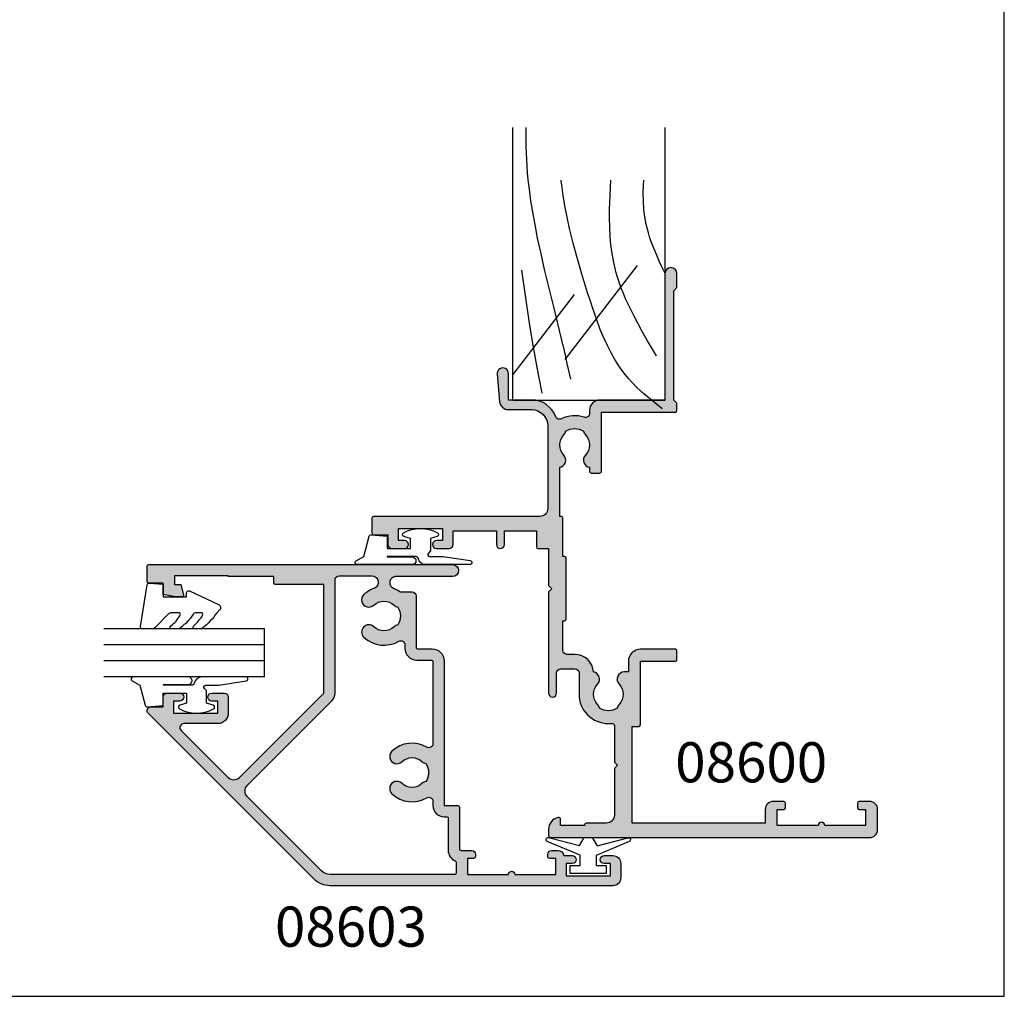
# Model space of a CAD drawing. Units: millimetres. Extents: x 0 to 354, y 0 to 482.
# Drawn here: x 231 to 354, y 0 to 122 of the extents above; entities that cross this region are included whole.
import ezdxf

# ---------------------------------------------------------------- set-up
doc = ezdxf.new("R2010")
doc.units = ezdxf.units.MM
doc.linetypes.add('CENTER', pattern=[0.95, 0.625, -0.125, 0.075, -0.125])
doc.layers.get('0').update_dxf_attribs({"plot": 0})
for name, color, linetype in [('APL Hatch', 253, 'Continuous'), ('APL Joinery', 2, 'Continuous'), ('APL Notes', 7, 'Continuous')]:
    doc.layers.add(name, color=color, linetype=linetype)
doc.styles.add('Arial-Bold', font='ARIALBD.TTF')

# ---------------------------------------------------------------- blocks, each defined once
blk = doc.blocks.new('08600', base_point=(199.1571794166646, 219.760503870769))
at = {"layer": 'APL Hatch'}
h = blk.add_hatch(color=256, dxfattribs=at)
edge = h.paths.add_edge_path()
edge.add_arc((245.4446380254818, 239.5105038707705), 0.9000000000014224, 226.6582417728268, 259.2612357600979)
edge.add_arc((243.5571794166642, 237.5105038707696), 2.049999999999972, -32.97506659305492, 32.975066593014105, ccw=False)
edge.add_arc((245.4446380254817, 235.5105038707705), 0.8999999999985508, 100.7387642399848, 133.3417582272588)
edge.add_arc((243.557179416664, 237.5105038707694), 1.850000000000652, 226.6582417727778, 313.34175822722716, ccw=False)
edge.add_arc((241.6697208078459, 235.510503870769), 0.8999999999999918, 46.65824177277567, 170.4059317731335)
edge.add_line((240.782308840381, 235.660503870769), (240.3071794166646, 235.660503870769))
edge.add_arc((240.3071794166646, 235.410503870769), 0.25, 90, 180)
edge.add_line((240.0571794166646, 235.410503870769), (240.0571794166646, 234.410503870769))
edge.add_arc((240.3071794166646, 234.410503870769), 0.25, 180, 270)
edge.add_line((240.3071794166646, 234.160503870769), (247.6571794166646, 234.1605038707689))
edge.add_line((247.6571794166646, 234.1605038707689), (247.6571794166646, 224.960503870769))
edge.add_arc((247.8571794166647, 224.9605038707691), 0.2000000000001023, 180.0000000000163, 269.9999999999674)
edge.add_line((247.8571794166646, 224.760503870769), (248.7571794166649, 224.760503870769))
edge.add_line((248.7571794166649, 224.760503870769), (249.1571794166646, 225.1605038707689))
edge.add_line((249.1571794166646, 225.1605038707689), (262.757182416665, 225.1605038707689))
edge.add_line((262.757182416665, 225.1605038707689), (263.1571824166647, 224.760503870769))
edge.add_line((263.1571824166647, 224.760503870769), (264.9071794166648, 224.760503870769))
edge.add_arc((264.9071794166648, 225.510503870769), 0.75, 270, 450)
edge.add_line((264.9071794166648, 226.260503870769), (249.1571794166646, 226.260503870769))
edge.add_line((249.1571794166646, 226.260503870769), (249.1571794166649, 234.360503870769))
edge.add_arc((247.857179416665, 234.360503870769), 1.299999999999898, 359.9999999999975, 450.000000000005)
edge.add_line((247.8571794166648, 235.6605038707689), (247.4814627907343, 235.660503870769))
edge.add_arc((247.4814627907343, 236.160503870769), 0.5, 161.0161756149615, 269.99999999999676, ccw=False)
edge.add_arc((243.5571794166647, 237.510503870769), 3.649999999999853, 341.0161756149603, 387.0125826341198)
edge.add_arc((247.2544426473673, 239.3953764401733), 0.4999999999999972, 110.52473299588459, 207.0125826341211, ccw=False)
edge.add_arc((245.9571794166649, 242.8605038707688), 3.199999999999663, 290.5247329958711, 360.0000000000036)
edge.add_line((249.1571794166646, 242.860503870769), (249.1571794166646, 245.760503870769))
edge.add_line((249.1571794166646, 245.760503870769), (252.4571794166648, 245.760503870769))
edge.add_arc((252.4571794166648, 246.460503870769), 0.6999999999999886, 269.9999999999953, 455.0148164792157)
edge.add_line((252.3959900701673, 247.1578243594076), (248.9610247293112, 246.8564087436709))
edge.add_arc((249.0571794166648, 245.7606194043817), 1.1, 95.01481647922755, 180.0000000000029)
edge.add_line((247.9571794166648, 245.7606194043816), (247.9571794166648, 242.860503870769))
edge.add_arc((245.9571794166648, 242.860503870769), 2, -90, 0, ccw=False)
edge.add_line((245.9571794166648, 240.860503870769), (235.6571794166646, 240.860503870769))
edge.add_arc((235.6571794166646, 241.860503870769), 1, 180, 270, ccw=False)
edge.add_line((234.6571794166646, 241.860503870769), (234.6571794166646, 262.560503870769))
edge.add_arc((234.4571794166646, 262.560503870769), 0.1999999999999886, 0, 89.99999999998371)
edge.add_line((234.4571794166646, 262.760503870769), (232.5571794166648, 262.760503870769))
edge.add_arc((232.5571794166649, 262.560503870769), 0.1999999999999886, 90.00000000001629, 180)
edge.add_line((232.3571794166649, 262.560503870769), (232.3571794166648, 260.760503870769))
edge.add_line((232.3571794166648, 260.760503870769), (231.1571794166646, 260.760503870769))
edge.add_arc((231.1571794166646, 260.260503870769), 0.5, 90, 180)
edge.add_line((230.6571794166646, 260.260503870769), (230.6571794166646, 258.7105038707689))
edge.add_arc((231.1571794166646, 258.7105038707689), 0.5, 180, 360)
edge.add_line((231.6571794166646, 258.7105038707689), (231.6571794166646, 259.4605038707689))
edge.add_line((231.6571794166646, 259.4605038707689), (233.1571794166646, 259.4605038707689))
edge.add_line((233.1571794166646, 259.4605038707689), (233.1571794166646, 253.9605038707689))
edge.add_line((233.1571794166646, 253.9605038707689), (231.6571794166646, 253.9605038707689))
edge.add_line((231.6571794166646, 253.9605038707689), (231.6571794166646, 254.7105038707689))
edge.add_arc((231.1571794166646, 254.7105038707689), 0.5, 0, 180)
edge.add_line((230.6571794166646, 254.7105038707689), (230.6571794166646, 253.1605038707689))
edge.add_arc((231.1571794166646, 253.1605038707689), 0.5, 180, 270)
edge.add_line((231.1571794166646, 252.6605038707689), (232.8571794166648, 252.6605038707689))
edge.add_line((232.8571794166648, 252.6605038707689), (232.8571794166648, 247.260503870769))
edge.add_line((232.8571794166648, 247.260503870769), (231.1571794166647, 247.260503870769))
edge.add_arc((231.1571794166647, 246.760503870769), 0.5, 90, 270)
edge.add_line((231.1571794166647, 246.260503870769), (232.8571794166648, 246.260503870769))
edge.add_line((232.8571794166648, 246.260503870769), (232.8571794166648, 242.260503870769))
edge.add_line((232.8571794166648, 242.260503870769), (230.8571794166646, 242.260503870769))
edge.add_arc((230.8571794166646, 242.060503870769), 0.1999999999999886, 90.00000000001629, 180)
edge.add_line((230.6571794166646, 242.060503870769), (230.6571794166646, 240.760503870769))
edge.add_line((230.6571794166646, 240.760503870769), (226.0571794166647, 240.760503870769))
edge.add_line((226.0571794166647, 240.760503870769), (225.6571794166646, 240.3605038707689))
edge.add_line((225.6571794166646, 240.3605038707689), (225.2571794166649, 240.760503870769))
edge.add_line((225.2571794166649, 240.760503870769), (212.657179416665, 240.760503870769))
edge.add_arc((212.6571794166648, 240.2605038707688), 0.5000000000001137, 89.99999999997395, 269.9999999999739)
edge.add_line((212.6571794166646, 239.7605038707687), (215.1571794166646, 239.7605038707687))
edge.add_arc((215.1571794166646, 239.2605038707687), 0.5, 0, 90, ccw=False)
edge.add_line((215.6571794166646, 239.2605038707687), (215.6571794166646, 237.4605038707687))
edge.add_arc((215.1571794166646, 237.4605038707687), 0.5, -90, 0, ccw=False)
edge.add_line((215.1571794166646, 236.9605038707687), (212.5071794166647, 236.9605038707687))
edge.add_arc((212.5071794166647, 233.3105038707687), 3.649999999999977, 90, 180)
edge.add_line((208.8571794166647, 233.3105038707687), (208.8571794166646, 232.810503870769))
edge.add_arc((208.6071794166646, 232.810503870769), 0.25, -90, 0, ccw=False)
edge.add_line((208.6071794166646, 232.560503870769), (204.0571794166647, 232.560503870769))
edge.add_line((204.0571794166647, 232.560503870769), (203.6571794166646, 232.160503870769))
edge.add_line((203.6571794166646, 232.160503870769), (203.2571794166645, 232.560503870769))
edge.add_line((203.2571794166645, 232.560503870769), (197.4571794166645, 232.560503870769))
edge.add_arc((197.4571794166645, 233.560503870769), 1, 180, 270, ccw=False)
edge.add_line((196.4571794166645, 233.560503870769), (196.4571794166648, 236.060503870769))
edge.add_arc((196.2571794166648, 236.060503870769), 0.1999999999999886, 1.628443996909413e-11, 90)
edge.add_line((196.2571794166648, 236.260503870769), (196.1571794166646, 236.260503870769))
edge.add_line((196.1571794166646, 236.260503870769), (196.1571794166646, 239.260503870769))
edge.add_line((196.1571794166646, 239.260503870769), (196.9071794166646, 239.260503870769))
edge.add_arc((196.9071794166645, 239.510503870769), 0.2500000000000568, 270.000000000013, 371.5369590328155)
edge.add_arc((195.6824345452731, 239.260503870769), 1.499999999999934, 11.53695903281644, 90)
edge.add_line((195.6824345452731, 240.760503870769), (194.9071794166646, 240.760503870769))
edge.add_arc((194.9071794166646, 240.510503870769), 0.25, 90, 180)
edge.add_line((194.6571794166646, 240.510503870769), (194.6571794166646, 200.760503870769))
edge.add_arc((195.6571794166646, 200.760503870769), 1, 180, 270)
edge.add_line((195.6571794166646, 199.760503870769), (198.1571794166646, 199.760503870769))
edge.add_arc((198.1571794166646, 200.760503870769), 1, 270, 360)
edge.add_line((199.1571794166646, 200.760503870769), (199.1571794166646, 202.060503870769))
edge.add_arc((198.9571794166646, 202.060503870769), 0.1999999999999886, 1.628443996909413e-11, 90)
edge.add_line((198.9571794166646, 202.260503870769), (198.3571794166646, 202.260503870769))
edge.add_arc((198.3571794166646, 202.060503870769), 0.1999999999999886, 90, 179.9999999999837)
edge.add_line((198.1571794166646, 202.060503870769), (198.1571794166646, 201.260503870769))
edge.add_line((198.1571794166646, 201.260503870769), (196.1571794166646, 201.260503870769))
edge.add_line((196.1571794166646, 201.260503870769), (196.1571794166646, 206.3605038707689))
edge.add_arc((196.1571794166646, 206.760503870769), 0.4000000000000341, 270, 450)
edge.add_line((196.1571794166646, 207.160503870769), (196.1571794166646, 212.260503870769))
edge.add_line((196.1571794166646, 212.260503870769), (198.1571794166646, 212.260503870769))
edge.add_line((198.1571794166646, 212.260503870769), (198.1571794166646, 211.460503870769))
edge.add_arc((198.3571794166647, 211.4605038707691), 0.2000000000001023, 180.0000000000163, 269.9999999999674)
edge.add_line((198.3571794166646, 211.260503870769), (198.9571794166646, 211.260503870769))
edge.add_arc((198.9571794166645, 211.4605038707691), 0.2000000000001023, 270.0000000000326, 359.9999999999837)
edge.add_line((199.1571794166646, 211.460503870769), (199.1571794166646, 212.760503870769))
edge.add_arc((198.1571794166646, 212.760503870769), 1, 0, 90)
edge.add_line((198.1571794166646, 213.760503870769), (196.4571794166648, 213.760503870769))
edge.add_line((196.4571794166648, 213.760503870769), (196.4571794166645, 230.3605038707691))
edge.add_line((196.4571794166645, 230.3605038707691), (208.5071794166647, 230.3605038707686))
edge.add_line((208.5071794166647, 230.3605038707686), (208.5071794166647, 229.5105038707687))
edge.add_arc((208.7071794166648, 229.5105038707687), 0.2000000000000455, 180.0000000000163, 270)
edge.add_line((208.7071794166648, 229.3105038707687), (216.6071794166646, 229.3105038707687))
edge.add_line((216.6071794166646, 229.3105038707687), (216.6071794166646, 224.960503870769))
edge.add_arc((216.8071794166647, 224.9605038707691), 0.2000000000001023, 180.0000000000163, 269.9999999999674)
edge.add_line((216.8071794166646, 224.760503870769), (217.9071794166646, 224.760503870769))
edge.add_arc((217.9071794166646, 224.960503870769), 0.2000000000000455, 270, 359.9999999999837)
edge.add_line((218.1071794166646, 224.9605038707689), (218.1071794166646, 229.3105038707687))
edge.add_arc((216.6071794166646, 229.3105038707687), 1.5, 0, 90)
edge.add_line((216.6071794166646, 230.8105038707687), (215.2946380254823, 230.8105038707687))
edge.add_line((215.2946380254823, 230.8105038707687), (215.2946380254823, 231.3105038707687))
edge.add_arc((214.3946380254824, 231.3105038707688), 0.899999999999892, 359.9999999999964, 493.3417582272191)
edge.add_arc((212.5071794166652, 233.3105038707685), 1.849999999999594, 226.658241772785, 313.3417582272194, ccw=False)
edge.add_arc((210.6197208078475, 231.3105038707671), 0.9000000000014224, 46.6582417728268, 79.26123576009786)
edge.add_arc((212.5071794166651, 233.3105038707681), 2.049999999999972, 147.0249334069451, 212.9750665930141, ccw=False)
edge.add_arc((210.6197208078472, 235.3105038707681), 0.8999999999995306, 280.7387642399932, 313.341758227267)
edge.add_arc((212.5071794166648, 233.3105038707687), 1.849999999999963, 46.65824177278398, 133.341758227211, ccw=False)
edge.add_arc((214.3946380254824, 235.3105038707688), 0.9000000000000309, 226.658241772773, 350.6268906309589)
edge.add_arc((215.1571794166647, 237.4605038707687), 2.299999999999915, 273.1264742241181, 360)
edge.add_line((217.4571794166646, 237.4605038707687), (217.4571794166648, 238.4605038707689))
edge.add_arc((217.9571794166648, 238.4605038707689), 0.5, 90, 180, ccw=False)
edge.add_line((217.9571794166648, 238.9605038707689), (221.6571794166646, 238.9605038707689))
edge.add_line((221.6571794166646, 238.9605038707689), (221.6571794166646, 238.760503870769))
edge.add_arc((221.8571794166647, 238.760503870769), 0.2000000000001023, 180.0000000000163, 269.9999999999674)
edge.add_line((221.8571794166646, 238.5605038707689), (229.4571794166645, 238.5605038707689))
edge.add_arc((229.4571794166645, 238.760503870769), 0.2000000000001023, 270.0000000000163, 359.9999999999837)
edge.add_line((229.6571794166646, 238.760503870769), (229.6571794166646, 238.9605038707689))
edge.add_line((229.6571794166646, 238.9605038707689), (234.4571794166646, 238.9605038707689))
edge.add_arc((234.4571794166645, 239.160503870769), 0.2000000000001023, 270.0000000000326, 359.9999999999837)
edge.add_line((234.6571794166646, 239.1605038707689), (234.6571794166646, 239.3605038707689))
edge.add_line((234.6571794166646, 239.3605038707689), (240.782308840381, 239.3605038707689))
edge.add_arc((241.6697208078463, 239.5105038707692), 0.9000000000004637, 189.5940682268724, 313.341758227233)
edge.add_arc((243.5571794166642, 237.5105038707695), 1.849999999999346, 46.65824177277841, 133.3417582272266, ccw=False)
at = {"layer": 'APL Joinery', "linetype": 'Continuous'}
blk.add_lwpolyline([(244.8269242989592, 238.8559584162235, 0.1432248589116724), (245.276939789862, 238.6262656100214, -0.2959768337492813), (245.2769397898612, 236.3947421315165, 0.1432248589116831), (244.8269242989601, 236.1650493253145, -0.3973597071195351), (242.2874345343681, 236.1650493253144, 0.599363233483035), (240.782308840381, 235.660503870769), (240.3071794166646, 235.660503870769, 0.414213562373095), (240.0571794166646, 235.410503870769), (240.0571794166646, 234.410503870769, 0.414213562373095), (240.3071794166646, 234.160503870769), (247.6571794166646, 234.1605038707689), (247.6571794166646, 224.960503870769, 0.4142135623728454), (247.8571794166646, 224.760503870769), (248.7571794166649, 224.760503870769), (249.1571794166646, 225.1605038707689), (262.757182416665, 225.1605038707689), (263.1571824166647, 224.760503870769), (264.9071794166648, 224.760503870769, 0.9999999999999999), (264.9071794166648, 226.260503870769), (249.1571794166646, 226.260503870769), (249.1571794166649, 234.360503870769, 0.4142135623731336), (247.8571794166648, 235.6605038707689), (247.4814627907343, 235.660503870769, -0.5149445451952162), (247.0086575649428, 236.3231544731787, 0.2034359732099162), (246.8089892460779, 239.1682833595222, -0.4477817127676042), (247.0791368053804, 239.8636369037673, 0.3127834059992393), (249.1571794166646, 242.860503870769), (249.1571794166646, 245.760503870769), (252.4571794166648, 245.760503870769, 1.044748832512376), (252.3959900701673, 247.1578243594076), (248.9610247293112, 246.8564087436709, 0.3888043079714983), (247.9571794166648, 245.7606194043816), (247.9571794166648, 242.860503870769, -0.414213562373095), (245.9571794166648, 240.860503870769), (235.6571794166646, 240.860503870769, -0.414213562373095), (234.6571794166646, 241.860503870769), (234.6571794166646, 262.560503870769, 0.4142135623730118), (234.4571794166646, 262.760503870769), (232.5571794166648, 262.760503870769, 0.4142135623730118), (232.3571794166649, 262.560503870769), (232.3571794166648, 260.760503870769), (231.1571794166646, 260.760503870769, 0.414213562373095), (230.6571794166646, 260.260503870769), (230.6571794166646, 258.7105038707689, 0.9999999999999999), (231.6571794166646, 258.7105038707689), (231.6571794166646, 259.4605038707689), (233.1571794166646, 259.4605038707689), (233.1571794166646, 253.9605038707689), (231.6571794166646, 253.9605038707689), (231.6571794166646, 254.7105038707689, 0.9999999999999999), (230.6571794166646, 254.7105038707689), (230.6571794166646, 253.1605038707689, 0.414213562373095), (231.1571794166646, 252.6605038707689), (232.8571794166648, 252.6605038707689), (232.8571794166648, 247.260503870769), (231.1571794166647, 247.260503870769, 0.9999999999999999), (231.1571794166647, 246.260503870769), (232.8571794166648, 246.260503870769), (232.8571794166648, 242.260503870769), (230.8571794166646, 242.260503870769, 0.4142135623730118), (230.6571794166646, 242.060503870769), (230.6571794166646, 240.760503870769), (226.0571794166647, 240.760503870769), (225.6571794166646, 240.3605038707689), (225.2571794166649, 240.760503870769), (212.657179416665, 240.760503870769, 0.9999999999999999), (212.6571794166646, 239.7605038707687), (215.1571794166646, 239.7605038707687, -0.414213562373095), (215.6571794166646, 239.2605038707687), (215.6571794166646, 237.4605038707687, -0.414213562373095), (215.1571794166646, 236.9605038707687), (212.5071794166647, 236.9605038707687, 0.414213562373095), (208.8571794166647, 233.3105038707687), (208.8571794166646, 232.810503870769, -0.414213562373095), (208.6071794166646, 232.560503870769), (204.0571794166647, 232.560503870769), (203.6571794166646, 232.160503870769), (203.2571794166645, 232.560503870769), (197.4571794166645, 232.560503870769, -0.414213562373095), (196.4571794166645, 233.560503870769), (196.4571794166648, 236.060503870769, 0.4142135623730118), (196.2571794166648, 236.260503870769), (196.1571794166646, 236.260503870769), (196.1571794166646, 239.260503870769), (196.9071794166646, 239.260503870769, 0.4744978678080102), (197.1521283909429, 239.560503870769, 0.3563939586925959), (195.6824345452731, 240.760503870769), (194.9071794166646, 240.760503870769, 0.414213562373095), (194.6571794166646, 240.510503870769), (194.6571794166646, 200.760503870769, 0.414213562373095), (195.6571794166646, 199.760503870769), (198.1571794166646, 199.760503870769, 0.414213562373095), (199.1571794166646, 200.760503870769), (199.1571794166646, 202.060503870769, 0.4142135623730118), (198.9571794166646, 202.260503870769), (198.3571794166646, 202.260503870769, 0.4142135623730118), (198.1571794166646, 202.060503870769), (198.1571794166646, 201.260503870769), (196.1571794166646, 201.260503870769), (196.1571794166646, 206.3605038707689, 0.9999999999999999), (196.1571794166646, 207.160503870769), (196.1571794166646, 212.260503870769), (198.1571794166646, 212.260503870769), (198.1571794166646, 211.460503870769, 0.4142135623728454), (198.3571794166646, 211.260503870769), (198.9571794166646, 211.260503870769, 0.4142135623728453), (199.1571794166646, 211.460503870769), (199.1571794166646, 212.760503870769, 0.414213562373095), (198.1571794166646, 213.760503870769), (196.4571794166648, 213.760503870769), (196.4571794166645, 230.3605038707691), (208.5071794166647, 230.3605038707686), (208.5071794166647, 229.5105038707687, 0.4142135623730119), (208.7071794166648, 229.3105038707687), (216.6071794166646, 229.3105038707687), (216.6071794166646, 224.960503870769, 0.4142135623728454), (216.8071794166646, 224.760503870769), (217.9071794166646, 224.760503870769, 0.4142135623730118), (218.1071794166646, 224.9605038707689), (218.1071794166646, 229.3105038707687, 0.414213562373095), (216.6071794166646, 230.8105038707687), (215.2946380254823, 230.8105038707687), (215.2946380254823, 231.3105038707687, 0.6577630104417119), (213.7769242989604, 231.9650493253142, -0.3973597071194602), (211.2374345343701, 231.9650493253141, 0.1432248589116724), (210.7874190434673, 232.1947421315162, -0.2959768337492813), (210.787419043468, 234.4262656100211, 0.1432248589116831), (211.2374345343696, 234.6559584162235, -0.3973597071194223), (213.7769242989602, 234.6559584162234, 0.6006744515322296), (215.2826218615389, 235.1639272460893, 0.3983200018818864), (217.4571794166646, 237.4605038707687), (217.4571794166648, 238.4605038707689, -0.414213562373095), (217.9571794166648, 238.9605038707689), (221.6571794166646, 238.9605038707689), (221.6571794166646, 238.760503870769, 0.4142135623728454), (221.8571794166646, 238.5605038707689), (229.4571794166645, 238.5605038707689, 0.4142135623729286), (229.6571794166646, 238.760503870769), (229.6571794166646, 238.9605038707689), (234.4571794166646, 238.9605038707689, 0.4142135623728453), (234.6571794166646, 239.1605038707689), (234.6571794166646, 239.3605038707689), (240.782308840381, 239.3605038707689, 0.5993632334830348), (242.287434534369, 238.8559584162234, -0.3973597071195353)], format="xyb", close=True, dxfattribs=at)
blk = doc.blocks.new('a4 specifiers manual')
for p, q in [((353.9999991921495, 1.108869582822081e-07), (353.9999991921495, 482.000000110887)), ((-8.078504833974876e-07, 1.108869582822081e-07), (353.9999991921495, 1.108869582822081e-07))]:
    blk.add_line(p, q)
blk = doc.blocks.new('08603', base_point=(1.398881011027697e-14, 1.454392162258955e-14))
at = {"layer": 'APL Hatch'}
h = blk.add_hatch(color=256, dxfattribs=at)
edge = h.paths.add_edge_path()
edge.add_arc((23.59999999999981, 7.500000000000515), 3.650000000000213, 325.27723707318177, 340.78161048516114, ccw=False)
edge.add_line((26.59999999999968, 5.420937711370783), (26.59999999999968, 4))
edge.add_arc((26.09999999999968, 4), 0.5, -90, 0, ccw=False)
edge.add_line((26.09999999999968, 3.5), (19.6999999999997, 3.5))
edge.add_arc((19.69999999999969, 3.299999999999969), 0.2000000000000313, 89.99999999999594, 180.0000000000041)
edge.add_line((19.49999999999966, 3.299999999999955), (19.49999999999977, 1.5))
edge.add_arc((17.99999999999989, 1.499999999999886), 1.499999999999886, -89.99999999999562, 4.320099833421409e-12, ccw=False)
edge.add_line((18, 0), (0, 0))
edge.add_line((0, 0), (0, -1.700000000000159))
edge.add_arc((-0.2000000000000455, -1.700000000000159), 0.2000000000000455, -89.99999999998369, 0, ccw=False)
edge.add_line((-0.1999999999999886, -1.900000000000205), (-5.400000000000091, -1.900000000000205))
edge.add_arc((-5.400000000000134, -2.100000000000151), 0.199999999999946, 89.99999999998779, 179.9999999999959)
edge.add_line((-5.60000000000008, -2.100000000000136), (-5.600000000000023, -3.400000000000091))
edge.add_arc((-6.100000000000023, -3.400000000000091), 0.5, -90, 0, ccw=False)
edge.add_line((-6.100000000000023, -3.900000000000091), (-6.350000000000023, -3.900000000000091))
edge.add_arc((-6.350000000000023, -3.650000000000091), 0.25, 180, 270, ccw=False)
edge.add_line((-6.600000000000023, -3.650000000000091), (-6.600000000000023, -2.900000000000091))
edge.add_line((-6.600000000000023, -2.900000000000091), (-8.600000000000023, -2.900000000000091))
edge.add_line((-8.600000000000023, -2.900000000000091), (-8.600000000000023, -8.000000000000085))
edge.add_arc((-8.600000000000023, -8.400000000000134), 0.4000000000000483, -90, 90, ccw=False)
edge.add_line((-8.600000000000023, -8.800000000000182), (-8.600000000000023, -13.90000000000009))
edge.add_line((-8.600000000000023, -13.90000000000009), (-6.600000000000023, -13.90000000000009))
edge.add_line((-6.600000000000023, -13.90000000000009), (-6.600000000000023, -13.15000000000009))
edge.add_arc((-6.350000000000023, -13.15000000000009), 0.25, 90, 180, ccw=False)
edge.add_line((-6.350000000000023, -12.90000000000009), (-6.100000000000023, -12.90000000000009))
edge.add_arc((-6.100000000000023, -13.40000000000009), 0.5, 0, 90, ccw=False)
edge.add_line((-5.600000000000023, -13.40000000000009), (-5.600000000000023, -14.15000000000009))
edge.add_arc((-6.350000000000017, -14.15000000000014), 0.7499999999999938, -82.33774433923259, 3.808509063674137e-12, ccw=False)
edge.add_line((-6.25, -14.89330343736606), (-6.25, -15.95000000000005))
edge.add_arc((-6.75, -15.95000000000005), 0.5, -180, 0, ccw=False)
edge.add_line((-7.25, -15.95000000000005), (-7.25, -15.20000000000005))
edge.add_line((-7.25, -15.20000000000005), (-8.75, -15.20000000000005))
edge.add_line((-8.75, -15.20000000000005), (-8.75, -20.70000000000005))
edge.add_line((-8.75, -20.70000000000005), (-7.25, -20.70000000000005))
edge.add_line((-7.25, -20.70000000000005), (-7.25, -19.95000000000005))
edge.add_arc((-6.75, -19.95000000000005), 0.5, 0, 180, ccw=False)
edge.add_line((-6.25, -19.95000000000005), (-6.25, -21))
edge.add_arc((-7.25, -21), 1, -90, 0, ccw=False)
edge.add_line((-7.25, -22), (-9, -22))
edge.add_arc((-9, -21), 1, 180, 270, ccw=False)
edge.add_line((-10, -21), (-10, 14.20588745030454))
edge.add_arc((-7.100000000000082, 14.20588745030454), 2.899999999999918, 135.0000000000008, 180, ccw=False)
edge.add_line((-9.150609665441038, 16.25649711574545), (11.44644660940662, 36.85355339059299))
edge.add_arc((11.79999999999993, 36.49999999999973), 0.5000000000000203, 4.888534022029489e-12, 135.0000000000042, ccw=False)
edge.add_line((12.29999999999995, 36.49999999999977), (12.29999999999995, 34.99999999999977))
edge.add_line((12.29999999999995, 34.99999999999977), (13.49999999999983, 34.99999999999994))
edge.add_arc((13.49999999999957, 34.49999999999974), 0.500000000000199, -2.2794210963184014e-11, 89.99999999997073, ccw=False)
edge.add_line((13.99999999999977, 34.49999999999955), (13.99999999999977, 32.94999999999993))
edge.add_arc((13.49999999999977, 32.94999999999987), 0.5, -179.99999999999352, 6.480149750132114e-12, ccw=False)
edge.add_line((12.99999999999977, 32.94999999999982), (12.99999999999977, 33.69999999999982))
edge.add_line((12.99999999999977, 33.69999999999982), (11.5, 33.69999999999982))
edge.add_line((11.5, 33.69999999999982), (11.49999999999977, 28.19999999999982))
edge.add_line((11.49999999999977, 28.19999999999982), (12.99999999999977, 28.19999999999959))
edge.add_line((12.99999999999977, 28.19999999999959), (12.99999999999977, 28.94999999999982))
edge.add_arc((13.49999999999989, 28.94999999999982), 0.5000000000001137, 0, 180, ccw=False)
edge.add_line((14, 28.94999999999982), (14.00000000000006, 27.39999999999981))
edge.add_arc((13.50000000000003, 27.39999999999989), 0.5000000000000284, 269.99999999999676, 359.9999999999902, ccw=False)
edge.add_line((13.5, 26.89999999999986), (11.49999999999972, 26.89999999999986))
edge.add_arc((11.49999999999977, 28.19999999999993), 1.300000000000068, 180.000000000005, 269.9999999999975, ccw=False)
edge.add_line((10.1999999999997, 28.19999999999982), (10.19999999999993, 32.42010101267738))
edge.add_arc((9.699999999999882, 32.42010101267738), 0.5000000000000497, 0, 134.999999999996)
edge.add_line((9.346446609406598, 32.77365440327071), (3.493502884255122, 26.92071067811924))
edge.add_arc((4.200609665441675, 26.21360389693268), 1.000000000000008, 135, 225)
edge.add_line((3.493502884255122, 25.50649711574613), (14.00000000000114, 14.99999999999977))
edge.add_line((14.00000000000114, 14.99999999999977), (27.50000000000023, 14.99999999999977))
edge.add_line((27.50000000000023, 14.99999999999977), (27.50000000000023, 21))
edge.add_arc((27.70000000000027, 21), 0.2000000000000455, 90.00000000001631, 180, ccw=False)
edge.add_line((27.70000000000022, 21.20000000000005), (28.49999999999977, 21.19999999999999))
edge.add_line((28.49999999999977, 21.19999999999999), (28.49999999999989, 26.89999999999986))
edge.add_line((28.49999999999989, 26.89999999999986), (28.59999999999991, 26.89999999999986))
edge.add_line((28.59999999999991, 26.89999999999986), (28.60000000000002, 33.5999999999998))
edge.add_line((28.60000000000002, 33.5999999999998), (27.49994474939592, 33.5999999999998))
edge.add_line((27.49994474939592, 33.5999999999998), (27.49998359081815, 32.7915701831871))
edge.add_line((27.49998359081815, 32.7915701831871), (26.25185029858881, 32.4568373675711))
edge.add_arc((26.20003271137772, 32.65005193364787), 0.2000423227434941, 180.002752805083, 285.01269871327213, ccw=False)
edge.add_line((25.99999038886511, 32.65004232251198), (25.99995045519722, 33.48120571237723))
edge.add_line((25.99995045519722, 33.48120571237723), (26.26744258896679, 34.99999999999977))
edge.add_line((26.26744258896679, 34.99999999999977), (27.70000000000005, 34.99999999999977))
edge.add_line((27.70000000000005, 34.99999999999977), (27.70000000000005, 36.79999999999973))
edge.add_arc((27.90000000000009, 36.7999999999997), 0.2000000000000455, 90, 179.9999999999918, ccw=False)
edge.add_line((27.90000000000009, 36.99999999999974), (29.79999999999995, 36.99999999999977))
edge.add_arc((29.79999999999994, 36.79999999999971), 0.2000000000000597, 3.979039320256561e-12, 89.99999999999591, ccw=False)
edge.add_line((30, 36.79999999999973), (29.99999999999966, -1.049999999999841))
edge.add_arc((29.24999999999966, -1.049999999999841), 0.75, -180, 0, ccw=False)
edge.add_line((28.49999999999966, -1.049999999999841), (28.49999999999966, 6.052464361051079))
edge.add_arc((27.75246436105079, 6.052464361051078), 0.7475356389488681, 1.361510334810862e-13, 160.7816104851686)
edge = h.paths.add_edge_path(flags=16)
edge.add_arc((4.100000000000075, 4.000000000000135), 3.649999999999888, 329.6006422143165, 403.3417582272211)
edge.add_arc((6.100000000000031, 5.887458608817731), 0.8999999999999835, 43.34175822721924, 223.341758227223)
edge.add_arc((4.100000000000024, 4), 1.850000000000052, -43.34175822722301, 43.3417582272229, ccw=False)
edge.add_arc((6.099999999999977, 2.112541391182323), 0.8999999999999064, 136.6582417727772, 169.2612357600494)
edge.add_arc((4.100000000000029, 3.999999999999942), 2.049999999999951, 237.02493340696628, 302.97506659303514, ccw=False)
edge.add_arc((2.100000000000018, 2.112541391182313), 0.9000000000000086, 10.73876423994818, 43.34175822722504)
edge.add_arc((4.100000000000022, 4), 1.849999999999993, 136.658241772779, 223.341758227221, ccw=False)
edge.add_arc((2.100000000000008, 5.887458608817653), 0.8999999999999928, 316.658241772777, 496.6582417727794)
edge.add_arc((4.099999999999967, 4.000000000000121), 3.649999999999856, 136.6582417727794, 210.3993577856845)
edge.add_arc((0.5205447341810405, 1.900000000000028), 0.5000000000000504, -89.99999999999949, 30.399357785687812, ccw=False)
edge.add_line((0.5205447341810441, 1.399999999999977), (0, 1.400000000000006))
edge.add_arc((1.398881011027697e-14, 1.443289932012704e-14), 1.399999999999991, 90.00000000000058, 180.0000000000006)
edge.add_line((-1.399999999999977, 0), (-1.39999999999992, -0.300000000000182))
edge.add_arc((-1.599999999999866, -0.3000000000001677), 0.199999999999946, 269.9999999999878, 359.9999999999959, ccw=False)
edge.add_line((-1.599999999999909, -0.5000000000001137), (-5.600000000000023, -0.5000000000000853))
edge.add_arc((-5.600000000000081, -1.900000000000092), 1.400000000000007, 89.99999999999761, 157.9756871629564)
edge.add_arc((-7.083239697419251, -1.300000000000082), 0.2000000000000314, 270.00000000000585, 337.9756871629693, ccw=False)
edge.add_line((-7.083239697419231, -1.500000000000114), (-8.400000000000091, -1.500000000000171))
edge.add_arc((-8.400000000000077, -1.300000000000225), 0.199999999999946, 179.9999999999878, 269.9999999999959, ccw=False)
edge.add_line((-8.600000000000023, -1.300000000000182), (-8.600000000000023, 14.20588745030455))
edge.add_arc((-7.100000000000017, 14.20588745030456), 1.500000000000005, 134.9999999999975, 180.0000000000005, ccw=False)
edge.add_line((-8.160660171779796, 15.26654762208443), (1.089339828220773, 24.51654762208489))
edge.add_arc((1.796446609407326, 23.80944084089833), 1.000000000000008, 45, 135, ccw=False)
edge.add_line((2.503553390593879, 24.51654762208489), (13.01005050633978, 14.01005050633864))
edge.add_arc((14.00000000000099, 14.99999999999976), 1.399999999999997, 224.9999999999974, 270.0000000000014)
edge.add_line((14.00000000000102, 13.59999999999977), (28.10000000000002, 13.5999999999998))
edge.add_arc((28.10000000000002, 13.0999999999998), 0.5, 0, 90, ccw=False)
edge.add_line((28.60000000000002, 13.0999999999998), (28.60000000000002, 9.006121501593157))
edge.add_arc((27.79387849840697, 9.006121501593151), 0.8061215015930507, -160.24557981445867, 2.8421709430404007e-13, ccw=False)
edge.add_arc((23.60000000000033, 7.49999999999978), 3.649999999999948, 19.75442018554747, 43.34175822722784)
edge.add_arc((25.60000000000003, 9.387458608817717), 0.8999999999999939, 43.34175822721986, 223.3417582272237)
edge.add_arc((23.60000000000004, 7.500000000000014), 1.850000000000013, -43.34175822722227, 43.34175822722227, ccw=False)
edge.add_arc((25.60000000000014, 5.61254139118233), 0.9000000000000569, 136.6582417727818, 169.2612357600535)
edge.add_arc((23.60000000000002, 7.499999999999987), 2.050000000000015, 237.0249334069658, 302.97506659303417, ccw=False)
edge.add_arc((21.60000000000002, 5.612541391182425), 0.899999999999931, 10.73876423994187, 43.34175822721986)
edge.add_arc((23.60000000000002, 7.5), 1.849999999999995, 136.658241772779, 223.341758227221, ccw=False)
edge.add_arc((21.60000000000002, 9.38745860881761), 0.8999999999999528, 316.6582417727783, 496.6582417727783)
edge.add_arc((23.59999999999996, 7.499999999999928), 3.649999999999905, 136.6582417727772, 210.3993577856842)
edge.add_arc((20.02054473418099, 5.39999999999992), 0.5000000000000009, -89.99999999999352, 30.399357785679, ccw=False)
edge.add_line((20.02054473418104, 4.89999999999992), (19.60000000000014, 4.899999999999977))
edge.add_arc((19.60000000000014, 3.399999999999977), 1.5, 90, 180)
edge.add_line((18.10000000000014, 3.399999999999977), (18.10000000000014, 1.599999999999909))
edge.add_arc((17.90000000000009, 1.599999999999937), 0.2000000000000455, 270.00000000003257, 359.99999999999187, ccw=False)
edge.add_line((17.9000000000002, 1.399999999999892), (7.679455265818888, 1.399999999999977))
edge.add_arc((7.679455265819053, 1.900000000000042), 0.5000000000000644, 149.6006422143076, 269.99999999998107, ccw=False)
at = {"layer": 'APL Joinery', "color": 2}
for points in [[(27.04658830814117, 6.298530468890874, -0.06775398369091584), (26.59999999999968, 5.420937711370783), (26.59999999999968, 4, -0.414213562373095), (26.09999999999968, 3.5), (19.6999999999997, 3.5, 0.4142135623731367), (19.49999999999966, 3.299999999999955), (19.49999999999977, 1.5, -0.414213562373095), (18, 0), (0, 0), (0, -1.700000000000159, -0.4142135623730118), (-0.1999999999999886, -1.900000000000205), (-5.400000000000091, -1.900000000000205, 0.4142135623731367), (-5.60000000000008, -2.100000000000136), (-5.600000000000023, -3.400000000000091, -0.414213562373095), (-6.100000000000023, -3.900000000000091), (-6.350000000000023, -3.900000000000091, -0.414213562373095), (-6.600000000000023, -3.650000000000091), (-6.600000000000023, -2.900000000000091), (-8.600000000000023, -2.900000000000091), (-8.600000000000023, -8.000000000000085, -0.9999999999999999), (-8.600000000000023, -8.800000000000182), (-8.600000000000023, -13.90000000000009), (-6.600000000000023, -13.90000000000009), (-6.600000000000023, -13.15000000000009, -0.414213562373095), (-6.350000000000023, -12.90000000000009), (-6.100000000000023, -12.90000000000009, -0.414213562373095), (-5.600000000000023, -13.40000000000009), (-5.600000000000023, -14.15000000000009, -0.3755653008317809), (-6.25, -14.89330343736606), (-6.25, -15.95000000000005, -0.9999999999999999), (-7.25, -15.95000000000005), (-7.25, -15.20000000000005), (-8.75, -15.20000000000005), (-8.75, -20.70000000000005), (-7.25, -20.70000000000005), (-7.25, -19.95000000000005, -0.9999999999999999), (-6.25, -19.95000000000005), (-6.25, -21, -0.414213562373095), (-7.25, -22), (-9, -22, -0.414213562373095), (-10, -21), (-10, 14.20588745030454, -0.1989123673796545), (-9.150609665441038, 16.25649711574545), (11.44644660940662, 36.85355339059299, -0.6681786379192934), (12.29999999999995, 36.49999999999977), (12.29999999999995, 34.99999999999977), (13.49999999999983, 34.99999999999994, -0.4142135623730617), (13.99999999999977, 34.49999999999955), (13.99999999999977, 32.94999999999993, -0.9999999999999999), (12.99999999999977, 32.94999999999982), (12.99999999999977, 33.69999999999982), (11.5, 33.69999999999982), (11.49999999999977, 28.19999999999982), (12.99999999999977, 28.19999999999959), (12.99999999999977, 28.94999999999982, -0.9999999999999999), (14, 28.94999999999982), (14.00000000000006, 27.39999999999981, -0.4142135623730617), (13.5, 26.89999999999986), (11.49999999999972, 26.89999999999986, -0.4142135623730568), (10.1999999999997, 28.19999999999982), (10.19999999999993, 32.42010101267738, 0.6681786379192733), (9.346446609406598, 32.77365440327071), (3.493502884255122, 26.92071067811924, 0.414213562373095), (3.493502884255122, 25.50649711574613), (14.00000000000114, 14.99999999999977), (27.50000000000023, 14.99999999999977), (27.50000000000023, 21, -0.4142135623730118), (27.70000000000022, 21.20000000000005), (28.49999999999977, 21.19999999999999), (28.49999999999989, 26.89999999999986), (28.59999999999991, 26.89999999999986), (28.60000000000002, 33.5999999999998), (27.49994474939592, 33.5999999999998), (27.49998359081815, 32.7915701831871), (26.25185029858881, 32.4568373675711, -0.4931993782696713), (25.99999038886511, 32.65004232251198), (25.99995045519722, 33.48120571237723), (26.26744258896679, 34.99999999999977), (27.70000000000005, 34.99999999999977), (27.70000000000005, 36.79999999999973, -0.4142135623730534), (27.90000000000009, 36.99999999999974), (29.79999999999995, 36.99999999999977, -0.4142135623730534), (30, 36.79999999999973), (29.99999999999966, -1.049999999999841, -0.9999999999999999), (28.49999999999966, -1.049999999999841), (28.49999999999966, 6.052464361051079, 0.8449279876024492)], [(7.248195595238427, 2.153012048192918, 0.3333397363827799), (6.754545454545507, 6.505172335339836, 1.000000000000033), (5.445454545454595, 5.269744882295583, -0.3973597071195186), (5.445454545454595, 2.730255117704417, 0.143224858911676), (5.215761739252514, 2.28023962680254, -0.2959768337492806), (2.984238260747588, 2.280239626802512, 0.1432248589116967), (2.75454545454545, 2.730255117704502, -0.3973597071194992), (2.75454545454545, 5.269744882295498, 1.000000000000022), (1.445454545454539, 6.50517233533978, 0.3333397363827828), (0.951804404761674, 2.153012048192863, -0.5796759807400085), (0.5205447341810441, 1.399999999999977), (-3.095397202359656e-18, 1.400000000000006, 0.4142135623730951), (-1.399999999999977, 0), (-1.39999999999992, -0.300000000000182, -0.4142135623731367), (-1.599999999999909, -0.5000000000001137), (-5.600000000000023, -0.5000000000000853, 0.3056146845807037), (-6.897834735241815, -1.375000000000057, -0.3056146845807257), (-7.083239697419231, -1.500000000000114), (-8.400000000000091, -1.500000000000171, -0.4142135623731367), (-8.600000000000023, -1.300000000000182), (-8.600000000000023, 14.20588745030455, -0.1989123673796717), (-8.160660171779796, 15.26654762208443), (1.089339828220773, 24.51654762208489, -0.414213562373095), (2.503553390593879, 24.51654762208489), (13.01005050633978, 14.01005050633864, 0.1989123673796759), (14.00000000000102, 13.59999999999977), (28.10000000000002, 13.5999999999998, -0.414213562373095), (28.60000000000002, 13.0999999999998), (28.60000000000002, 9.006121501593157, -0.8409272807963896), (27.03519729291787, 8.733661038831599, 0.1032841094871047), (26.25454545454551, 10.00517233533984, 1.000000000000034), (24.9454545454546, 8.769744882295555, -0.3973597071195119), (24.9454545454546, 6.230255117704473, 0.1432248589116736), (24.71576173925251, 5.780239626802512, -0.2959768337492784), (22.48423826074753, 5.780239626802512, 0.1432248589117019), (22.25454545454545, 6.230255117704501, -0.3973597071194992), (22.25454545454545, 8.769744882295498, 0.9999999999999999), (20.9454545454546, 10.00517233533972, 0.3333397363827919), (20.45180440476162, 5.653012048192664, -0.5796759807399212), (20.02054473418104, 4.89999999999992), (19.60000000000014, 4.899999999999977, 0.414213562373095), (18.10000000000014, 3.399999999999977), (18.10000000000014, 1.599999999999909, -0.4142135623728869), (17.9000000000002, 1.399999999999892), (7.679455265818888, 1.399999999999977, -0.579675980739927)]]:
    blk.add_lwpolyline(points, format="xyb", close=True, dxfattribs=at)
blk = doc.blocks.new('9010100', base_point=(-698.0412257018843, 103.9239421823788))
at = {"layer": 'APL Joinery', "color": 252}
blk.add_lwpolyline([(-697.0412257018843, 102.9239421823788), (-695.7492784149856, 102.9239421823788), (-694.0229808775647, 98.81824357162003, 0.9293418001092544), (-693.550394430906, 98.97737999157357), (-694.5444653146969, 102.8447215218598), (-693.5412257018843, 103.4239421823788), (-693.5412257018843, 104.4239421823788), (-694.5663527677214, 105.0157995697934), (-693.5768325592873, 108.8654371152974, 0.9293418001092604), (-694.0494190059462, 109.024573535251), (-695.7735859449865, 104.9239421823788), (-697.0412257018843, 104.9239421823788), (-697.0412257018843, 106.1739421823788), (-698.0412257018843, 106.1739421823788), (-698.0412257018843, 101.6739421823788), (-697.0412257018843, 101.6739421823788)], format="xyb", close=True, dxfattribs=at)
blk = doc.blocks.new('6Glass', base_point=(101.8368839708302, 399.4111348733001))
at = {"layer": 'APL Joinery', "color": 7}
for p, q in [((89.33688397083029, 412.4111348732999), (95.33688397083029, 412.4111348732999)), ((89.33688397083029, 412.4111348732999), (89.33688397083029, 392.4111348732999)), ((95.33688397083029, 412.4111348732999), (95.33688397083029, 392.4111348732999))]:
    blk.add_line(p, q, dxfattribs=at)
at = {"layer": 'APL Joinery', "color": 8}
for p, q in [((91.33688397083029, 412.4111348732999), (91.33688397083029, 392.4111348732999)), ((93.33688397083029, 412.4111348732999), (93.33688397083029, 392.4111348732999))]:
    blk.add_line(p, q, dxfattribs=at)
blk = doc.blocks.new('9010312r', base_point=(399.4634067278245, 339.4121540145172))
at = {"layer": 'APL Joinery', "color": 252, "linetype": 'Continuous', "flags": 128}
blk.add_lwpolyline([(395.7634067278242, 336.2999919725366), (395.7634067278242, 343.1621540145172, -0.7673269879789621), (396.2299130787703, 343.2871540145172), (396.7850145808851, 342.3256900094966), (399.2931562636775, 341.6536354710894, -0.3626955242591878), (399.4775957926651, 341.3914870691883), (399.3134067278245, 339.4121540145172), (397.7634067278242, 339.4121540145172), (397.7634067278242, 336.5121540145171), (399.0135696498364, 336.5121540145171), (399.2752560951168, 337.3376963843301, -0.6640183420487276), (399.7341578851304, 337.3798010733406, -0.250000000000001), (399.7341578851305, 333.1445069556935, -0.6640183420487096), (399.2752560951171, 333.1866116447042), (399.0135696498364, 334.0121540145171), (397.4635696498362, 334.0121540145171), (397.1898787608678, 334.2858449034854, 0.6681785464135807), (396.7631020655712, 334.1090682714504), (396.7631016544432, 332.4843569389276), (396.2607415896308, 329.0715154000631, -0.9294717386060578), (395.7634067278242, 329.1079223518048), (395.7634067278242, 334.5749919747145, -0.3563939586926081), (396.5634067278242, 335.5547878718278, 0.3563939586925716), (396.7634067278242, 335.7997368461061), (396.7634067278242, 339.3871540145172, 0.9999999999999999), (396.7134067278242, 339.3871540145172), (396.7134067278242, 336.2999919725366, -0.9999999999999999), (395.76340673218, 336.2999919725366)], format="xyb", dxfattribs=at)
blk = doc.blocks.new('9010240l', base_point=(121.7743665915091, 318.4609762649906))
at = {"layer": 'APL Joinery', "color": 252, "linetype": 'Continuous', "flags": 128}
blk.add_lwpolyline([(125.4743665915089, 314.4561557475135, -0.2835524870706119), (125.639679738777, 314.7242218805875, 0.09026455239850474), (127.3754845981153, 316.3445044937532, 0.161319204780224), (127.4743665871533, 316.6430079967175), (127.4743665871533, 317.3876867032266, 0.7182204474982408), (127.1151731138881, 317.5087546100796, -0.1023621877757452), (125.7724514164482, 316.3391728353994, -0.5736819561067553), (125.4743665915088, 316.5134696142468), (125.4743665915089, 317.4272819212232, -0.2007459679516776), (125.6233155046326, 317.7833200293001), (127.3629395678818, 319.49857720067, 0.1718314268301038), (127.4743665871533, 319.8132373961948), (127.4743665871533, 321.0651669139914, 0.4607623830565127), (127.1854567012142, 321.3121203929631), (121.9854567055696, 320.4579297439622, 0.3941429072290401), (121.7753179169859, 320.1891873293035), (121.9265167932934, 318.4609762649903), (123.4743665871533, 318.4609762649903), (123.4743665871533, 315.5609762649902), (122.9743665871533, 315.5609762649902, 0.5486826681767499), (122.7478103958356, 315.2052772007768), (124.4491917600105, 311.5585232326624, 0.5205046449868775), (125.12771125539, 311.4389506414458), (125.4743665915089, 311.7856059775647, 0.08477964094234136), (127.373988690273, 313.5798636206071, 0.1626006128156405), (127.4743665871533, 313.880366823083), (127.4743665871533, 314.5348039882088, 0.6868018179313475), (127.1259119882316, 314.668823509395, -0.07281376038872774), (125.7781723137975, 313.554024525722, -0.5847457288354971), (125.4743665915089, 313.7249758989839)], format="xyb", close=True, dxfattribs=at)
blk = doc.blocks.new('9010312l', base_point=(365.0634067278241, 339.4121540145173))
at = {"layer": 'APL Joinery', "color": 252, "linetype": 'Continuous', "flags": 128}
blk.add_lwpolyline([(368.7634067278242, 336.2999919725366), (368.7634067278242, 343.1621540145172, 0.7673269879789621), (368.2969003768781, 343.2871540145172), (367.7417988747633, 342.3256900094966), (365.2336571919708, 341.6536354710894, 0.3626955242591878), (365.0492176629833, 341.3914870691883), (365.2134067278238, 339.4121540145172), (366.7634067278242, 339.4121540145172), (366.7634067278242, 336.5121540145171), (365.513243805812, 336.5121540145171), (365.2515573605315, 337.3376963843301, 0.6640183420487276), (364.792655570518, 337.3798010733406, 0.250000000000001), (364.7926555705179, 333.1445069556935, 0.6640183420487096), (365.2515573605313, 333.1866116447042), (365.513243805812, 334.0121540145171), (367.0632438058122, 334.0121540145171), (367.3369346947806, 334.2858449034854, -0.6681785464135807), (367.7637113900772, 334.1090682714504), (367.7637118012051, 332.4843569389276), (368.2660718660176, 329.0715154000631, 0.9294717386060578), (368.7634067278242, 329.1079223518048), (368.7634067278242, 334.5749919747145, 0.3563939586926081), (367.9634067278242, 335.5547878718278, -0.3563939586925716), (367.7634067278242, 335.7997368461061), (367.7634067278241, 339.3871540145172, -0.9999999999999999), (367.8134067278242, 339.3871540145172), (367.8134067278242, 336.2999919725366, 0.9999999999999999), (368.7634067234684, 336.2999919725366)], format="xyb", dxfattribs=at)
blk = doc.blocks.new('08603Sash')
at = {"layer": 'APL Joinery', "ltscale": 3}
for name, p, rotation in [('9010240l', (47.99997251536004, 31.69999999999999), 270), ('6Glass', (48.40116890020261, 32.49999999999977), 90)]:
    blk.add_blockref(name, p, dxfattribs=dict(at, rotation=rotation))
at = {"layer": 'APL Joinery', "linetype": 'CENTER', "ltscale": 3, "rotation": 90}
blk.add_blockref('9010100', (-4.950000000000045, -4.499999999999972), dxfattribs=at)
at = {"layer": 'APL Notes', "ltscale": 3, "rotation": 270}
for name, p in [('9010312l', (20.10000000000016, 37.69983707798792)), ('9010312r', (47.99997251536007, 16.29999999999964))]:
    blk.add_blockref(name, p, dxfattribs=at)
at = {"layer": 'APL Notes', "ltscale": 3, "xscale": -1, "rotation": 270}
blk.add_blockref('08603', (12.99997251536027, 3.999999999999972), dxfattribs=at)

msp = doc.modelspace()

# ---------------------------------------------------------------- linework, layer by layer
at = {"layer": 'APL Joinery', "color": 3, "linetype": 'Continuous'}
for p, q in [((292.7662554551059, 74.27701383024538), (292.7662554551605, 108.2164790352473)), ((311.7219449665495, 108.2164790352473), (311.7219449665592, 74.27701383030484)), ((292.7662554551059, 74.27701383024538), (311.7219449665592, 74.27701383030484))]:
    msp.add_line(p, q, dxfattribs=at)
at = {"layer": 'APL Joinery', "color": 8, "linetype": 'Continuous'}
for p, q in [((299.2869164647504, 79.3149006330384), (308.2957954851722, 91.02526572819954)), ((292.7967423517462, 77.43733459700621), (300.4637128944464, 87.40339408407499))]:
    msp.add_line(p, q, dxfattribs=at)
for points in [[(299.9871329767061, 76.88294513177806), (299.9871329767061, 76.88294513177806), (299.717030448342, 78.11446118669858), (299.5606965976135, 78.81893183167324), (299.4309843020445, 79.39803301358916), (299.3234482997493, 79.87407508195497), (299.2045526596432, 80.39584042757099), (299.1130891005682, 80.79379568295224), (299.0193356833539, 81.19849405327409), (298.9331951377378, 81.56736615191653), (298.8439419451811, 81.94649138836178), (298.8140225842741, 82.07286803139561), (298.8140220220029, 82.07286837794095), (297.9261489053465, 85.70997042344408), (297.1851385496296, 88.70169788563885), (296.7390050358556, 90.54756289364718), (296.2460148908242, 92.68195862107734), (295.8668962152235, 94.43817406640221), (295.577998201477, 95.88314164434706), (295.2896594710421, 97.46839849895389), (295.0317079403718, 99.08229965957872), (294.8319135714007, 100.5550424790517), (294.7034430328522, 101.6915011747238), (294.6201605865165, 102.5761909532947), (294.6201605453125, 102.5761909295556), (294.5036143517872, 104.2552632466681), (294.4406897493611, 105.8106967733504), (294.4160118595718, 107.7323268236478), (294.4220499500613, 108.2164790352473)], [(303.672502566425, 83.07975212115531), (303.672502566425, 83.07975212115531), (303.2668877679189, 84.14471225676311), (302.9738358776466, 84.96670280144667), (302.6874356595901, 85.80871057458148), (302.4343709831211, 86.5795455813801), (302.2431859045416, 87.17476640906136), (302.0961750761052, 87.63775990568502), (302.0961749004902, 87.63776004788468), (301.3283539503063, 90.11774396326143), (300.7350241978634, 92.1509266841278), (300.2825181286494, 93.8202867372321), (299.8320362316442, 95.64950161804842), (299.5260078867464, 97.04530072852583), (299.2528258128775, 98.46614498007011), (299.0408867936274, 99.76307434392749), (298.8634561147528, 101.0985356683333), (298.8140224720787, 101.5443614482539), (298.8140226554464, 101.5443613047267), (298.8039161750836, 101.6576671131005)], [(310.6662387007084, 79.79301072645706), (310.6662387007084, 79.79301072645706), (309.5637826694369, 81.66748461091595), (308.9006302125684, 82.82563850186), (308.3445749419103, 83.83201903741542), (307.8814140392379, 84.70689962948529), (307.4971678381846, 85.46759346267663), (307.1790430995895, 86.12899946594302), (306.8308349246936, 86.89609530316687), (306.5617787752877, 87.52927367117007), (306.2864253127221, 88.22622305525732), (306.0291714211554, 88.93842668568402), (305.8162807239241, 89.59084908416332), (305.6204846148808, 90.26488887695069), (305.5606682567991, 90.49039641836339), (305.5606685472089, 90.49039646015797), (305.3500406911602, 91.39163833304667), (305.1430065117647, 92.53542576950247), (305.003400121416, 93.60323338237674), (304.9137266158311, 94.599491191124), (304.8486873390791, 95.83972250236059), (304.8268221166676, 96.96696739457286), (304.8317034842244, 97.99057381128517), (304.8522431506709, 98.91928324738046), (304.8810771101912, 99.76124076011598), (304.9252424467618, 100.7793508144579), (304.9685048633817, 101.6576671131005)], [(311.7219449665528, 90.13737333553405), (311.3539702447916, 90.8757707002552), (311.0203187037032, 91.57646277082233), (310.7445458767228, 92.18538375563332), (310.4439860232734, 92.89128543178799), (310.2133978771424, 93.47372560832673), (309.9798277878045, 94.11462444755443), (309.816450627116, 94.60538286179752), (309.6645029371108, 95.10632097443545), (309.5393256870548, 95.56466192588778), (309.424734036349, 96.03758971732344), (309.3898463019671, 96.1956688989415), (309.3898462722138, 96.1956687663195), (309.2231803527505, 97.09984425661543), (309.1138061905739, 97.95942219921574), (309.0381641409585, 99.0491610533615), (309.0254766265073, 100.0646328797137), (309.0590597592789, 101.0098366406351), (309.1123159772666, 101.6576671131005)], [(296.4435779177229, 75.11956788033359), (296.4435779177229, 75.11956788033359), (295.812096600931, 78.32602511797006), (295.4614883493603, 80.19950489141411), (295.349527107742, 80.82484024868677), (295.3495267053463, 80.82484047040549), (294.8451934897313, 83.86374830433954), (294.2950667812761, 87.56763637473563), (293.8907922938549, 90.4524875933401)], [(311.3956054795301, 73.19628984868189), (311.3956054795301, 73.19628984868189), (309.9897472067913, 74.31917600456723), (309.055819428834, 75.10799672303119), (308.2402420995912, 75.85489103677844), (307.6430893303243, 76.45529994645034), (307.2017440437307, 76.94037484066325), (307.2017451223937, 76.94037450212227), (306.6077579098858, 77.66717467445767), (305.9764282433905, 78.54939680175335), (305.4979256945177, 79.30548616283852), (305.0115881568461, 80.16278341618306), (304.5539222388754, 81.0617254336085), (304.0418322916541, 82.18568031838299), (303.6725021683415, 83.07975240992278)]]:
    msp.add_lwpolyline(points, dxfattribs=at)

# ---------------------------------------------------------------- block references
msp.add_blockref('a4 specifiers manual', (0, 0))
at = {"layer": 'APL Joinery', "rotation": 90}
msp.add_blockref('08600', (318.2219449665596, 24.27701383030461), dxfattribs=at)
at = {"layer": 'APL Joinery', "ltscale": 3, "xscale": -1}
msp.add_blockref('08603Sash', (297.2219449665596, 19.77701383030458), dxfattribs=at)

# ---------------------------------------------------------------- texts
at = {"layer": 'APL Notes', "style": 'Arial-Bold'}
for s, p in [('08600', (313.0054034995451, 26.650460044483)), ('08603', (263.1444588189344, 6.179167050343551))]:
    msp.add_text(s, height=5, dxfattribs=at).set_placement(p)

doc.saveas('drawing.dxf')
